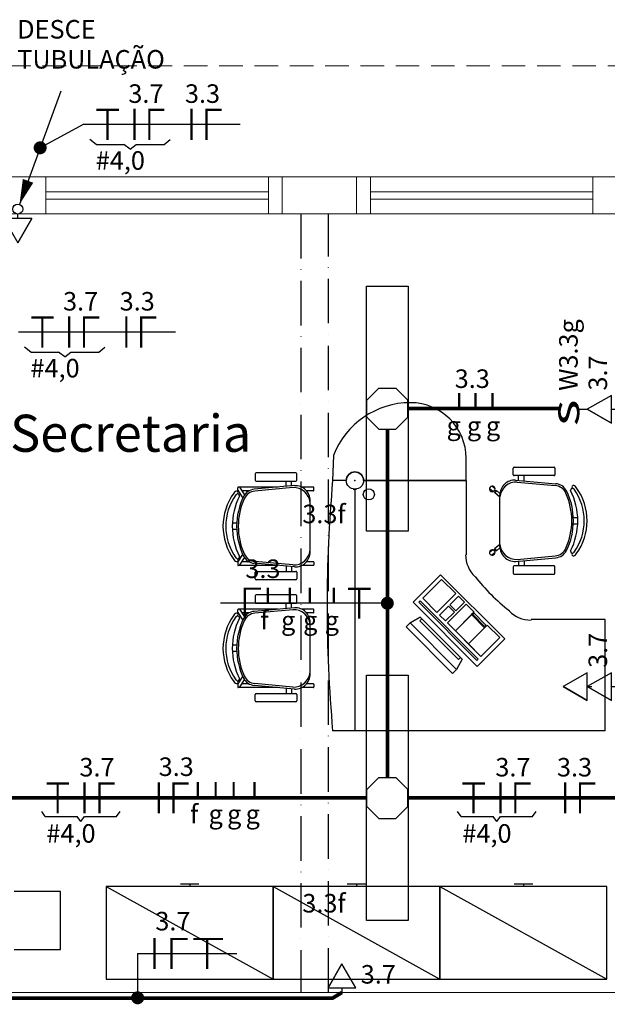
# Model space of a CAD drawing. Units: millimetres. Extents: x 45553 to 70029, y 14083 to 31350.
# Drawn here: x 55207 to 55524, y 25827 to 26358 of the extents above; entities that cross this region are included whole.
import ezdxf

# ---------------------------------------------------------------- set-up
doc = ezdxf.new("R2010")
doc.units = ezdxf.units.MM
doc.header["$LTSCALE"] = 2
doc.header["$MEASUREMENT"] = 0
doc.linetypes.add('ACAD_ISO10W100', pattern=[18, 12, -3, 0, -3])
doc.linetypes.add('DASHED2', pattern=[9.525, 6.35, -3.175])
for name, color, linetype in [('ARQUITETURA', 4, 'Continuous'), ('CIRCUITOS', 7, 'Continuous'), ('ILUMINACAO', 1, 'Continuous'), ('INTERRUPTORES', 1, 'Continuous'), ('MÓVEIS', 21, 'Continuous'), ('OCTO', 1, 'Continuous'), ('PILAR', 7, 'Continuous'), ('TEXTO', 223, 'Continuous'), ('TOMADAS', 1, 'Continuous'), ('TUB-ELÉTRICA', 5, 'Continuous'), ('VIGAS', 29, 'Continuous')]:
    doc.layers.add(name, color=color, linetype=linetype)
doc.styles.add('ROMANS', font='romans.shx')
doc.styles.add('RSA', font='romans.shx')
doc.styles.get("Standard").update_dxf_attribs({"font": 'romans.shx'})

# ---------------------------------------------------------------- blocks, each defined once
blk = doc.blocks.new('TOBAIXA')
at = {"layer": 'TOMADAS'}
blk.add_line((0, 2.5), (0, 0), dxfattribs=at)
blk.add_lwpolyline([(-7.5, 2.5), (7.5, 2.5), (0, 15.5)], close=True, dxfattribs=at)
blk.add_lwpolyline([(-7.5, 2.5), (0, 15.5), (-7.5, 2.5)], dxfattribs=at)
at = {"layer": 'TOMADAS', "linetype": 'Continuous', "style": 'ROMANS'}
for tag, p, flags in [('P', (0.13, 19.82), 13), ('N', (10.13, 4.82), 4), ('FP', (0.13, -10.18), 13)]:
    blk.add_attdef(tag, p, '', height=10, dxfattribs=dict(at, flags=flags))
blk = doc.blocks.new('inter4s')
at = {"layer": 'INTERRUPTORES', "linetype": 'Continuous'}
blk.add_line((0, 4.37), (0, 0), dxfattribs=at)
at = {"layer": 'INTERRUPTORES', "style": 'ROMANS', "width": 1.5}
blk.add_text('s', height=15, dxfattribs=at).set_placement((-9.04, 4.39))
at = {"layer": 'INTERRUPTORES', "linetype": 'Continuous', "style": 'ROMANS', "flags": 4}
blk.add_attdef('R', (10, 5.18), '', height=10, dxfattribs=at)
blk = doc.blocks.new('octo')
at = {"layer": 'ILUMINACAO'}
for p, q in [((-11.0814, 4.56215), (-4.56215, 11.0814)), ((-4.56215, 11.0814), (4.56215, 11.0814)), ((4.56215, 11.0814), (11.0814, 4.56215)), ((-11.0814, 4.56215), (-11.0814, -4.56215)), ((11.0814, 4.56215), (11.0814, -4.56215)), ((-4.56215, -11.0814), (-11.0814, -4.56215)), ((11.0814, -4.56215), (4.56215, -11.0814)), ((-4.56215, -11.0814), (4.56215, -11.0814))]:
    blk.add_line(p, q, dxfattribs=at)
blk = doc.blocks.new('FANETE')
at = {"layer": 'CIRCUITOS', "const_width": 1.2}
for points in [[(0.01, 8.4), (0.01, -8.4)], [(8.61, 7.8), (17.81, 7.8)], [(9.21, 7.2), (9.21, -8.4)], [(21.01, 7.8), (37.01, 7.8)], [(28.41, 7.2), (28.41, -8.4)]]:
    blk.add_lwpolyline(points, dxfattribs=at)
at = {"layer": 'CIRCUITOS', "style": 'ROMANS'}
for tag, p in [('C', (0.45, 12.4)), ('B', (0.45, -22.8))]:
    blk.add_attdef(tag, p, '', height=10, dxfattribs=at)
blk = doc.blocks.new('desce')
at = {"layer": 'CIRCUITOS'}
blk.add_line((-67.7, 0), (-2.7, 0), dxfattribs=at)
blk.add_lwpolyline([(-2.7, 0, 0, 6, 0), (-16.2, 0, 4, 4, 0)], format="xyseb", dxfattribs=at)
blk.add_circle((0, 0), 2.7, dxfattribs=at)
blk = doc.blocks.new('TERRA')
at = {"const_width": 1.2}
for points in [[(3.13, 7.8), (15.33, 7.8)], [(9.13, 8.4), (9.13, -8.4)]]:
    blk.add_lwpolyline(points, dxfattribs=at)
at = {"style": 'ROMANS', "flags": 1}
blk.add_attdef('C', (4.16, 12.11), '', height=10, dxfattribs=at)
at = {"style": 'ROMANS'}
blk.add_attdef('B', (4.16, -23.04), '', height=10, dxfattribs=at)
blk = doc.blocks.new('FANE')
at = {"layer": 'CIRCUITOS', "const_width": 1.2}
for points in [[(0.01, 8.4), (0.01, -8.4)], [(8.01, 8.4), (8.01, -8.4)], [(8.21, 7.8), (16.21, 7.8)]]:
    blk.add_lwpolyline(points, dxfattribs=at)
at = {"layer": 'CIRCUITOS', "style": 'ROMANS'}
blk.add_attdef('C', (-0.47, 11.56), '', height=10, dxfattribs=at)
blk = doc.blocks.new('fane4r')
at = {"layer": 'CIRCUITOS', "const_width": 1.2}
for points in [[(0.01, 8.4), (0.01, -8.4)], [(8.01, 8.4), (8.01, -8.4)], [(8.21, 7.8), (16.21, 7.8)], [(21.15, 8.48), (21.15, 0.08)], [(30.71, 8.48), (30.71, 0.08)], [(40.44, 8.48), (40.44, 0.08)], [(51.73, 8.48), (51.73, 0.08)]]:
    blk.add_lwpolyline(points, dxfattribs=at)
at = {"layer": 'CIRCUITOS', "style": 'ROMANS'}
for tag, p in [('C', (-0.03, 11.81)), ('R', (16.89, -13.76)), ('S', (26.89, -13.76)), ('T', (36.89, -13.76)), ('U', (46.89, -13.76))]:
    blk.add_attdef(tag, p, '', height=10, dxfattribs=at)
blk = doc.blocks.new('3ret')
at = {"const_width": 1.2}
for points in [[(0, 8.4), (0, 0)], [(8.83, 8.4), (8.83, 0)], [(18.03, 8.4), (18.03, 0)]]:
    blk.add_lwpolyline(points, dxfattribs=at)
at = {"style": 'ROMANS', "flags": 1}
blk.add_attdef('C', (-2.24, 13.53), '', height=10, dxfattribs=at)
at = {"style": 'ROMANS'}
for tag, p in [('R', (-6.76, -14.21)), ('S', (4.18, -14.36)), ('T', (14.48, -14.36))]:
    blk.add_attdef(tag, p, '', height=10, dxfattribs=at)
blk = doc.blocks.new('NE4RET')
at = {"layer": 'CIRCUITOS', "const_width": 1.2}
for points in [[(-0.59, 7.79), (8.61, 7.79)], [(0.01, 7.19), (0.01, -8.41)], [(12.41, 8.39), (12.41, -0.01)], [(24.19, 8.39), (24.19, -0.01)], [(34.98, 8.39), (34.98, -0.01)], [(47.96, 8.39), (47.96, -0.01)]]:
    blk.add_lwpolyline(points, dxfattribs=at)
at = {"layer": 'CIRCUITOS', "style": 'ROMANS'}
for tag, p in [('C', (0.26, 13.52)), ('R', (8.32, -14.22)), ('S', (19.5, -14.37)), ('T', (31.42, -14.37)), ('U', (43.05, -14.37))]:
    blk.add_attdef(tag, p, '', height=10, dxfattribs=at)

msp = doc.modelspace()

# ---------------------------------------------------------------- linework, layer by layer
at = {"layer": 'ARQUITETURA', "linetype": 'DASHED2', "lineweight": 0}
msp.add_line((58508.58, 26333.33), (54798.58, 26333.33), dxfattribs=at)
at = {"layer": 'ARQUITETURA', "linetype": 'Continuous', "lineweight": 0}
for p, q in [((55166.08, 26273.33), (55221.08, 26273.33)), ((55221.08, 26253.33), (55221.08, 26273.33)), ((55221.08, 26273.33), (55341.08, 26273.33)), ((55341.08, 26253.33), (55341.08, 26273.33)), ((55341.08, 26273.33), (55358.58, 26273.33)), ((55378.58, 26273.33), (55396.08, 26273.33)), ((55396.08, 26253.33), (55396.08, 26273.33)), ((55396.08, 26273.33), (55516.08, 26273.33)), ((55516.08, 26253.33), (55516.08, 26273.33)), ((55516.08, 26273.33), (55571.08, 26273.33)), ((55221.08, 26265.33), (55341.08, 26265.33)), ((55221.08, 26261.33), (55341.08, 26261.33)), ((55396.08, 26265.33), (55516.08, 26265.33)), ((55396.08, 26261.33), (55516.08, 26261.33)), ((55166.08, 26253.33), (55221.08, 26253.33)), ((55221.08, 26253.33), (55341.08, 26253.33)), ((55341.08, 26253.33), (55358.58, 26253.33)), ((55378.58, 26253.33), (55396.08, 26253.33)), ((55396.08, 26253.33), (55516.08, 26253.33)), ((55516.08, 26253.33), (55571.08, 26253.33)), ((54878.58, 25833.33), (55528.58, 25833.33))]:
    msp.add_line(p, q, dxfattribs=at)
at = {"layer": 'CIRCUITOS'}
for p, q in [((55241.54, 26301.71), (55217.97, 26289.04)), ((55241.54, 26301.71), (55325.83, 26301.71)), ((55248.1, 26290.87), (55244.81, 26293.47)), ((55284.77, 26290.87), (55288.07, 26293.47)), ((55248.1, 26290.87), (55263.14, 26290.87)), ((55266.44, 26288.27), (55263.14, 26290.87)), ((55266.44, 26288.27), (55269.73, 26290.87)), ((55269.73, 26290.87), (55284.77, 26290.87)), ((55206.33, 26189.67), (55291.03, 26189.67)), ((55212.89, 26178.83), (55209.59, 26181.43)), ((55249.56, 26178.83), (55252.85, 26181.43)), ((55212.89, 26178.83), (55227.93, 26178.83)), ((55231.22, 26176.24), (55227.93, 26178.83)), ((55231.22, 26176.24), (55234.52, 26178.83)), ((55234.52, 26178.83), (55249.56, 26178.83)), ((55405.24, 26043.33), (55315.23, 26043.33)), ((55220.76, 25928.33), (55218.79, 25931.06)), ((55220.76, 25928.33), (55237.99, 25928.33)), ((55239.96, 25925.61), (55237.99, 25928.33)), ((55239.96, 25925.61), (55241.93, 25928.33)), ((55241.93, 25928.33), (55259.16, 25928.33)), ((55259.16, 25928.33), (55261.12, 25931.06)), ((55445.11, 25928.33), (55443.14, 25931.06)), ((55445.11, 25928.33), (55462.34, 25928.33)), ((55464.31, 25925.61), (55462.34, 25928.33)), ((55464.31, 25925.61), (55466.28, 25928.33)), ((55466.28, 25928.33), (55483.51, 25928.33)), ((55483.51, 25928.33), (55485.48, 25931.06)), ((55270.55, 25854.42), (55324, 25854.42)), ((55270.55, 25854.42), (55270.55, 25830.33))]:
    msp.add_line(p, q, dxfattribs=at)
at = {"layer": 'CIRCUITOS', "const_width": 3.5}
for points in [[(55216.22, 26289.04, 1), (55219.72, 26289.04, 1)], [(55403.49, 26043.33, 1), (55406.99, 26043.33, 1)], [(55268.8, 25830.47, 1), (55272.3, 25830.47, 1)]]:
    msp.add_lwpolyline(points, format="xyb", close=True, dxfattribs=at)
at = {"layer": 'ILUMINACAO'}
for points in [[(55394.08, 26082.21), (55394.08, 26214.45), (55416.41, 26214.45), (55416.41, 26082.21)], [(55394.08, 25872.21), (55394.08, 26004.45), (55416.41, 26004.45), (55416.41, 25872.21)]]:
    msp.add_lwpolyline(points, close=True, dxfattribs=at)
at = {"layer": 'MÓVEIS'}
for p, q in [((55376.16, 26122.96, -1.5), (55375.74, 26109.53, -1.5)), ((55447.74, 26109.53, -1.5), (55447.74, 26121.53, -1.5)), ((55333.89, 26113.16, -1.5), (55333.89, 26109.66, -1.5)), ((55355.89, 26113.66, -1.5), (55334.39, 26113.66, -1.5)), ((55356.39, 26109.66, -1.5), (55356.39, 26113.16, -1.5)), ((55473.15, 26112.67, 1.5), (55473.15, 26116.17, 1.5)), ((55473.65, 26116.67, 1.5), (55495.15, 26116.67, 1.5)), ((55495.15, 26112.17, 1.5), (55473.65, 26112.17, 1.5)), ((55475.95, 26109.56, 1.5), (55475.95, 26112.17, 1.5)), ((55478.95, 26109.42, 1.5), (55478.95, 26112.17, 1.5)), ((55495.65, 26116.17, 1.5), (55495.65, 26112.67, 1.5)), ((55334.39, 26109.16, -1.5), (55355.89, 26109.16, -1.5)), ((55350.58, 26106.41, -1.5), (55350.58, 26109.16, -1.5)), ((55353.58, 26106.55, -1.5), (55353.58, 26109.16, -1.5)), ((55383.09, 26109.53, -1.5), (55375.74, 26109.53, -1.5)), ((55383.09, 26109.53, -1.5), (55375.74, 26109.53, -1.5)), ((55392.39, 26109.53, -1.5), (55447.74, 26109.53, -1.5)), ((55447.74, 26109.53, -1.5), (55392.39, 26109.53, -1.5)), ((55447.74, 26109.53, -1.5), (55447.74, 26069.53, -1.5)), ((55474.31, 26109.77, 1.5), (55496.18, 26107.81, 1.5)), ((55475.31, 26108.72, 1.5), (55495.77, 26106.82, 1.5)), ((55324.52, 26104.26, -1.5), (55324.52, 26105.66, -1.5)), ((55324.52, 26104.27, -1.5), (55327.27, 26100.02, -1.5)), ((55346.39, 26105.96, -1.5), (55324.82, 26105.96, -1.5)), ((55325.56, 26105.96, -1.5), (55328.23, 26101.82, -1.5)), ((55330.62, 26103.96, -1.5), (55326.85, 26103.96, -1.5)), ((55355.22, 26106.76, -1.5), (55333.35, 26104.8, -1.5)), ((55354.22, 26105.71, -1.5), (55333.76, 26103.81, -1.5)), ((55365.36, 26105.96, -1.5), (55359.07, 26105.96, -1.5)), ((55365.36, 26103.96, -1.5), (55361.66, 26103.96, -1.5)), ((55365.66, 26104.26, -1.5), (55365.66, 26105.66, -1.5)), ((55388.64, 26104.88, -1.5), (55386.84, 26104.88, -1.5)), ((55386.84, 26104.88, -1.5), (55388.64, 26104.88, -1.5)), ((55387.74, 26104.88, -1.5), (55387.74, 25974.53, -1.5)), ((55462.11, 26103.54, 1.5), (55460.32, 26105.04, 1.5)), ((55463.32, 26104.99, 1.5), (55461.52, 26106.48, 1.5)), ((55463.21, 26103.14, 1.5), (55463.09, 26102.99, 1.5)), ((55465.95, 26100.61, 1.5), (55463.09, 26102.99, 1.5)), ((55464.05, 26104.15, 1.5), (55463.93, 26104, 1.5)), ((55465.95, 26102.56, 1.5), (55464.05, 26104.15, 1.5)), ((55465.95, 26073.92, 1.5), (55465.95, 26101.77, 1.5)), ((55363.58, 26070.91, -1.5), (55363.58, 26098.76, -1.5)), ((55323.98, 26086.59, -1.5), (55321.62, 26086.59, -1.5)), ((55505.56, 26089.6, 1.5), (55507.91, 26089.6, 1.5)), ((55505.56, 26086.1, 1.5), (55507.91, 26086.1, 1.5)), ((55323.98, 26083.09, -1.5), (55321.62, 26083.09, -1.5)), ((55465.95, 26075.09, 1.5), (55463.09, 26072.7, 1.5)), ((55324.52, 26065.4, -1.5), (55327.27, 26069.65, -1.5)), ((55462.11, 26072.15, 1.5), (55460.32, 26070.66, 1.5)), ((55463.32, 26070.7, 1.5), (55461.52, 26069.21, 1.5)), ((55463.21, 26072.55, 1.5), (55463.09, 26072.7, 1.5)), ((55464.05, 26071.55, 1.5), (55463.93, 26071.69, 1.5)), ((55465.95, 26073.13, 1.5), (55464.05, 26071.55, 1.5)), ((55324.52, 26065.41, -1.5), (55324.52, 26063.91, -1.5)), ((55325.56, 26063.71, -1.5), (55328.23, 26067.85, -1.5)), ((55330.62, 26065.71, -1.5), (55326.85, 26065.71, -1.5)), ((55355.22, 26062.91, -1.5), (55333.35, 26064.87, -1.5)), ((55354.22, 26063.96, -1.5), (55333.76, 26065.86, -1.5)), ((55365.36, 26065.71, -1.5), (55361.66, 26065.71, -1.5)), ((55365.66, 26065.41, -1.5), (55365.66, 26064.01, -1.5)), ((55474.31, 26065.93, 1.5), (55496.18, 26067.89, 1.5)), ((55475.31, 26066.97, 1.5), (55495.77, 26068.87, 1.5)), ((55475.95, 26066.13, 1.5), (55475.95, 26063.52, 1.5)), ((55478.95, 26066.27, 1.5), (55478.95, 26063.52, 1.5)), ((55346.39, 26063.71, -1.5), (55324.72, 26063.71, -1.5)), ((55333.89, 26056.51, -1.5), (55333.89, 26060.01, -1.5)), ((55334.39, 26060.51, -1.5), (55355.89, 26060.51, -1.5)), ((55350.58, 26063.26, -1.5), (55350.58, 26060.51, -1.5)), ((55353.58, 26063.12, -1.5), (55353.58, 26060.51, -1.5)), ((55356.39, 26060.01, -1.5), (55356.39, 26056.51, -1.5)), ((55365.36, 26063.71, -1.5), (55359.07, 26063.71, -1.5)), ((55473.15, 26063.02, 1.5), (55473.15, 26059.52, 1.5)), ((55495.15, 26063.52, 1.5), (55473.65, 26063.52, 1.5)), ((55473.65, 26059.02, 1.5), (55495.15, 26059.02, 1.5)), ((55495.65, 26059.52, 1.5), (55495.65, 26063.02, 1.5)), ((55355.89, 26056.01, -1.5), (55334.39, 26056.01, -1.5)), ((55433.93, 26058.72, 0.5), (55419.08, 26043.87, 0.5)), ((55424.34, 26046.02, 0.5), (55434.49, 26056.18, 0.5)), ((55468.58, 26024.08, 0.5), (55433.93, 26058.72, 0.5)), ((55468.58, 26024.08, -1.5), (55433.93, 26058.72, -1.5)), ((55434.49, 26056.18, 0.5), (55442.16, 26048.5, 0.5)), ((55442.16, 26048.5, 0.5), (55432.01, 26038.35, 0.5)), ((55333.89, 26047.31, -1.5), (55333.89, 26043.81, -1.5)), ((55355.89, 26047.81, -1.5), (55334.39, 26047.81, -1.5)), ((55334.39, 26043.31, -1.5), (55355.89, 26043.31, -1.5)), ((55350.58, 26040.56, -1.5), (55350.58, 26043.31, -1.5)), ((55353.58, 26040.69, -1.5), (55353.58, 26043.31, -1.5)), ((55356.39, 26043.81, -1.5), (55356.39, 26047.31, -1.5)), ((55419.08, 26043.87, 0.5), (55453.73, 26009.23, 0.5)), ((55422.2, 26043.89, 0.5), (55422.91, 26044.6, 0.5)), ((55453.58, 26012.51, 0.5), (55422.2, 26043.89, 0.5)), ((55422.91, 26044.6, 0.5), (55454.29, 26013.22, 0.5)), ((55432.01, 26038.35, 0.5), (55424.34, 26046.02, 0.5)), ((55438.91, 26042.43, 0.5), (55443.57, 26047.09, 0.5)), ((55446.76, 26043.91, 0.5), (55442.09, 26039.25, 0.5)), ((55443.57, 26047.09, 0.5), (55446.76, 26043.91, 0.5)), ((55324.52, 26038.41, -1.5), (55324.52, 26039.81, -1.5)), ((55324.52, 26038.42, -1.5), (55327.27, 26034.16, -1.5)), ((55346.39, 26040.11, -1.5), (55324.82, 26040.11, -1.5)), ((55325.56, 26040.11, -1.5), (55328.23, 26035.96, -1.5)), ((55330.62, 26038.11, -1.5), (55326.85, 26038.11, -1.5)), ((55355.22, 26040.9, -1.5), (55333.35, 26038.94, -1.5)), ((55354.22, 26039.85, -1.5), (55333.76, 26037.95, -1.5)), ((55365.36, 26040.11, -1.5), (55359.07, 26040.11, -1.5)), ((55365.36, 26038.11, -1.5), (55361.66, 26038.11, -1.5)), ((55365.66, 26038.41, -1.5), (55365.66, 26039.81, -1.5)), ((55433.42, 26036.94, 0.5), (55438.21, 26041.72, 0.5)), ((55441.39, 26038.54, 0.5), (55436.6, 26033.76, 0.5)), ((55437.67, 26032.69, 0.5), (55447.82, 26042.85, 0.5)), ((55438.21, 26041.72, 0.5), (55441.39, 26038.54, 0.5)), ((55442.09, 26039.25, 0.5), (55438.91, 26042.43, 0.5)), ((55447.82, 26042.85, 0.5), (55452.06, 26038.6, 0.5)), ((55452.06, 26038.6, 0.5), (55450.64, 26037.19, 0.5)), ((55451.35, 26037.19, 0.5), (55452.06, 26037.9, 0.5)), ((55452.06, 26037.9, 0.5), (55458.42, 26031.53, 0.5)), ((55363.58, 26005.05, -1.5), (55363.58, 26032.91, -1.5)), ((55415.36, 26030.6, -0.5), (55417.48, 26032.72, 0.5)), ((55417.48, 26032.72, 0.5), (55415.36, 26030.6, 0.5)), ((55422.96, 26035.73, 0.5), (55417.48, 26032.72, 0.5)), ((55417.48, 26032.72, 0.5), (55442.58, 26007.62, 0.5)), ((55442.58, 26007.62, 0.5), (55417.48, 26032.72, 0.5)), ((55422.79, 26033.77, 0.5), (55423.85, 26034.83, 0.5)), ((55443.63, 26012.93, 0.5), (55422.79, 26033.77, 0.5)), ((55434.27, 26024.41, 0.5), (55422.96, 26035.73, 0.5)), ((55444.69, 26013.99, 0.5), (55423.85, 26034.83, 0.5)), ((55436.58, 26022.1, 5.5), (55424.73, 26033.95, 5.5)), ((55436.6, 26033.76, 0.5), (55433.42, 26036.94, 0.5)), ((55455.71, 26014.65, 0.5), (55437.67, 26032.69, 0.5)), ((55450.64, 26037.19, 0.5), (55457.72, 26030.12, 0.5)), ((55457.72, 26030.83, 0.5), (55451.35, 26037.19, 0.5)), ((55522.74, 26034.53, -1.5), (55482.74, 26034.53, -1.5)), ((55522.74, 25974.53, -1.5), (55522.74, 26034.53, -1.5)), ((55440.46, 26005.5, -0.5), (55415.36, 26030.6, -0.5)), ((55440.46, 26005.5, 0.5), (55415.36, 26030.6, 0.5)), ((55458.42, 26031.53, 0.5), (55457.72, 26030.83, 0.5)), ((55457.72, 26030.12, 0.5), (55459.13, 26031.53, 0.5)), ((55459.13, 26031.53, 0.5), (55465.86, 26024.8, 0.5)), ((55434.27, 26024.41, 0.5), (55445.58, 26013.1, 0.5)), ((55453.73, 26009.23, 0.5), (55468.58, 26024.08, 0.5)), ((55465.86, 26024.8, 0.5), (55455.71, 26014.65, 0.5)), ((55323.98, 26020.73, -1.5), (55321.62, 26020.73, -1.5)), ((55323.98, 26017.23, -1.5), (55321.62, 26017.23, -1.5)), ((55430.73, 26019.46, 0.5), (55442.58, 26007.62, 0.5)), ((55445.58, 26013.1, 0.5), (55442.58, 26007.62, 0.5)), ((55444.69, 26013.99, 0.5), (55443.63, 26012.93, 0.5)), ((55454.29, 26013.22, 0.5), (55453.58, 26012.51, 0.5)), ((55442.58, 26007.62, 0.5), (55440.46, 26005.5, -0.5)), ((55442.58, 26007.62, 0.5), (55440.46, 26005.5, 0.5)), ((55324.52, 25999.54, -1.5), (55327.27, 26003.79, -1.5)), ((55325.56, 25997.85, -1.5), (55328.23, 26001.99, -1.5)), ((55324.52, 25999.55, -1.5), (55324.52, 25998.05, -1.5)), ((55346.39, 25997.85, -1.5), (55324.72, 25997.85, -1.5)), ((55330.62, 25999.85, -1.5), (55326.85, 25999.85, -1.5)), ((55355.22, 25997.06, -1.5), (55333.35, 25999.02, -1.5)), ((55354.22, 25998.1, -1.5), (55333.76, 26000, -1.5)), ((55350.58, 25997.4, -1.5), (55350.58, 25994.65, -1.5)), ((55353.58, 25997.26, -1.5), (55353.58, 25994.65, -1.5)), ((55365.36, 25997.85, -1.5), (55359.07, 25997.85, -1.5)), ((55365.36, 25999.85, -1.5), (55361.66, 25999.85, -1.5)), ((55365.66, 25999.55, -1.5), (55365.66, 25998.15, -1.5)), ((55333.89, 25990.65, -1.5), (55333.89, 25994.15, -1.5)), ((55334.39, 25994.65, -1.5), (55355.89, 25994.65, -1.5)), ((55355.89, 25990.15, -1.5), (55334.39, 25990.15, -1.5)), ((55356.39, 25994.15, -1.5), (55356.39, 25990.65, -1.5)), ((55522.74, 25974.53, -1.5), (55375.74, 25974.53, -1.5)), ((55253.62, 25890.5), (55343.62, 25840.5)), ((55343.62, 25890.5), (55253.62, 25890.5)), ((55253.62, 25890.5), (55253.62, 25840.5)), ((55293.62, 25892), (55303.62, 25892)), ((55298.62, 25892), (55298.62, 25890.5)), ((55343.62, 25840.5), (55343.62, 25890.5)), ((55343.62, 25890.5), (55433.62, 25840.5)), ((55433.62, 25890.5), (55343.62, 25890.5)), ((55343.62, 25890.5), (55343.62, 25840.5)), ((55383.62, 25892), (55393.62, 25892)), ((55388.62, 25892), (55388.62, 25890.5)), ((55433.62, 25890.5), (55523.62, 25840.5)), ((55523.62, 25890.5), (55433.62, 25890.5)), ((55433.62, 25890.5), (55433.62, 25840.5)), ((55433.62, 25840.5), (55433.62, 25890.5)), ((55473.62, 25892), (55483.62, 25892)), ((55478.62, 25892), (55478.62, 25890.5)), ((55523.62, 25840.5), (55523.62, 25890.5)), ((55228.95, 25887.84), (55203.92, 25887.84)), ((55228.95, 25856.53), (55228.95, 25887.84)), ((55203.92, 25856.53), (55228.95, 25856.53)), ((55253.62, 25840.5), (55343.62, 25840.5)), ((55343.62, 25840.5), (55433.62, 25840.5)), ((55433.62, 25840.5), (55523.62, 25840.5))]:
    msp.add_line(p, q, dxfattribs=at)
at = {"layer": 'MÓVEIS', "extrusion": (0.707107, 0.707107, 0)}
for p, q in [((55415.36, 26030.6, 0.5), (55415.36, 26030.6, -0.5)), ((55440.46, 26005.5, 0.5), (55440.46, 26005.5, -0.5))]:
    msp.add_line(p, q, dxfattribs=at)
at = {"layer": 'MÓVEIS'}
for centre, radius in [((55387.74, 26109.53, -1.5), 4.65), ((55387.74, 26109.53, -1.5), 4.65), ((55395.24, 26102.03, -1.5), 3), ((55463.25, 26103.84, 1.5), 0.5), ((55463.25, 26071.86, 1.5), 0.5)]:
    msp.add_circle(centre, radius, dxfattribs=at)
for centre, radius, start, end in [((55417.74, 26106.99, -1.5), 44.54, 90, 158.9947), ((55417.74, 26121.53, -1.5), 30, 0, 90), ((55334.39, 26113.16, -1.5), 0.5, 90, 180), ((55355.89, 26113.16, -1.5), 0.5, 0, 90), ((55387.74, 26109.53, -1.5), 4.65, 0, 180), ((55473.65, 26116.17, 1.5), 0.5, 90, 180), ((55473.65, 26112.67, 1.5), 0.5, 180, 270), ((55495.15, 26116.17, 1.5), 0.5, 0, 90), ((55495.15, 26112.67, 1.5), 0.5, 270, 0), ((55334.39, 26109.66, -1.5), 0.5, 180, 270), ((55355.89, 26109.66, -1.5), 0.5, 270, 0), ((56133.61, 26042.03, 1.5), 760.88, 174.91039, 185.08961), ((55473.95, 26101.77, 1.5), 8, 87.4308, 180), ((55474.81, 26099.86, 1.5), 8.87, 86.7478, 174.4075), ((55495.13, 26099.85, 1.5), 7, 24.2639, 84.7001), ((55495.55, 26100.83, 1.5), 7, 26.3953, 84.8788), ((55505.56, 26106.04, 1.5), 0.782, 44.6745, 240.1891), ((55347.11, 26084.84, -1.5), 30.52, 144.1238, 215.8762), ((55347.11, 26084.84, -1.5), 29.02, 144.1442, 215.8558), ((55347.11, 26084.84, -1.5), 29.02, 144.1442, 215.8558), ((55324.58, 26101.09, -1.5), 2.75, 115.1455, 143.4571), ((55323.97, 26103.03, -1.5), 0.782, 299.8109, 135.3255), ((55324.58, 26101.09, -1.5), 1.25, 115.1455, 143.1301), ((55324.58, 26101.09, -1.5), 1.25, 115.1455, 143.1301), ((55324.48, 26101.31, -1.5), 1, 350.3294, 115.1455), ((55324.48, 26101.31, -1.5), 1, 350.3294, 115.1455), ((55324.82, 26105.66, -1.5), 0.3, 90, 180), ((55333.98, 26097.82, -1.5), 7, 95.1212, 153.6047), ((55334.41, 26096.84, -1.5), 7, 95.2999, 155.7361), ((55354.73, 26096.85, -1.5), 8.87, 5.5925, 93.2522), ((55355.58, 26098.76, -1.5), 8, 0, 92.5692), ((55365.36, 26105.66, -1.5), 0.3, 0, 90), ((55365.36, 26104.26, -1.5), 0.3, 270, 0), ((55461.82, 26105.01, 1.5), 1.5, 332.7161, 308.5364), ((55463.18, 26103.89, 1.5), 0.75, 271.9801, 8.3595), ((55468.49, 26087.85, 1.5), 36.22, 335.7361, 24.2639), ((55469.38, 26087.85, 1.5), 36.22, 333.6047, 26.3953), ((55505.06, 26104.32, 1.5), 1, 64.8545, 189.6706), ((55505.06, 26104.32, 1.5), 1, 64.8545, 189.6706), ((55471.73, 26087.85, 1.5), 36.22, 333.2374, 26.7626), ((55471.73, 26087.85, 1.5), 36.22, 333.2374, 26.7626), ((55504.95, 26104.1, 1.5), 1.25, 36.8699, 64.8545), ((55504.95, 26104.1, 1.5), 1.25, 36.8699, 64.8545), ((55482.43, 26087.85, 1.5), 29.02, 324.1442, 35.8558), ((55482.43, 26087.85, 1.5), 29.02, 324.1442, 35.8558), ((55504.95, 26104.1, 1.5), 2.75, 36.5429, 64.8545), ((55482.43, 26087.85, 1.5), 30.52, 324.1238, 35.8762), ((55357.8, 26084.84, -1.5), 36.22, 153.2374, 206.7626), ((55357.8, 26084.84, -1.5), 36.22, 153.2374, 206.7626), ((55360.15, 26084.84, -1.5), 36.22, 153.6047, 206.3953), ((55361.04, 26084.84, -1.5), 36.22, 155.7361, 204.2639), ((55474.81, 26075.83, 1.5), 8.87, 185.5925, 273.2522), ((55334.41, 26072.83, -1.5), 7, 204.2639, 264.7001), ((55354.73, 26072.82, -1.5), 8.87, 266.7478, 354.4075), ((55355.58, 26070.91, -1.5), 8, 267.4308, 0), ((55461.82, 26070.68, 1.5), 1.5, 51.4636, 27.2839), ((55463.18, 26071.8, 1.5), 0.75, 351.6405, 88.0199), ((55473.95, 26073.92, 1.5), 8, 180, 272.5692), ((55495.13, 26075.84, 1.5), 7, 275.2999, 335.7361), ((55495.55, 26074.86, 1.5), 7, 275.1212, 333.6047), ((55505.06, 26071.37, 1.5), 1, 170.3294, 295.1455), ((55505.06, 26071.37, 1.5), 1, 170.3294, 295.1455), ((55505.56, 26069.66, 1.5), 0.782, 119.8109, 315.3255), ((55504.95, 26071.6, 1.5), 1.25, 295.1455, 323.1301), ((55504.95, 26071.6, 1.5), 1.25, 295.1455, 323.1301), ((55504.95, 26071.6, 1.5), 2.75, 295.1455, 323.4571), ((55324.58, 26068.59, -1.5), 2.75, 216.5429, 244.8545), ((55323.97, 26066.65, -1.5), 0.782, 224.6745, 60.1891), ((55324.58, 26068.59, -1.5), 1.25, 216.8699, 244.8545), ((55324.58, 26068.59, -1.5), 1.25, 216.8699, 244.8545), ((55324.48, 26068.36, -1.5), 1, 244.8545, 9.6706), ((55324.48, 26068.36, -1.5), 1, 244.8545, 9.6706), ((55333.98, 26071.85, -1.5), 7, 206.3953, 264.8788), ((55365.36, 26065.41, -1.5), 0.3, 0, 90), ((55464.24, 26069.53, 1.5), 16.77, 180, 225), ((55324.72, 26063.91, -1.5), 0.2, 180, 270), ((55334.39, 26060.01, -1.5), 0.5, 90, 180), ((55355.89, 26060.01, -1.5), 0.5, 0, 90), ((55365.36, 26064.01, -1.5), 0.3, 270, 0), ((55473.65, 26063.02, 1.5), 0.5, 90, 180), ((55473.65, 26059.52, 1.5), 0.5, 180, 270), ((55495.15, 26063.02, 1.5), 0.5, 0, 90), ((55495.15, 26059.52, 1.5), 0.5, 270, 0), ((55334.39, 26056.51, -1.5), 0.5, 180, 270), ((55355.89, 26056.51, -1.5), 0.5, 270, 0), ((55534.47, 26121.27, 1.5), 103.62, 217.7445, 225), ((55334.39, 26047.31, -1.5), 0.5, 90, 180), ((55334.39, 26043.81, -1.5), 0.5, 180, 270), ((55355.89, 26047.31, -1.5), 0.5, 0, 90), ((55355.89, 26043.81, -1.5), 0.5, 270, 0), ((55534.47, 26121.27, 1.5), 103.62, 225, 232.2555), ((55323.97, 26037.17, -1.5), 0.782, 299.8109, 135.3255), ((55324.82, 26039.81, -1.5), 0.3, 90, 180), ((55333.98, 26031.97, -1.5), 7, 95.1212, 153.6047), ((55334.41, 26030.98, -1.5), 7, 95.2999, 155.7361), ((55354.73, 26031, -1.5), 8.87, 5.5925, 93.2522), ((55355.58, 26032.91, -1.5), 8, 0, 92.5692), ((55365.36, 26039.81, -1.5), 0.3, 0, 90), ((55365.36, 26038.41, -1.5), 0.3, 270, 0), ((55482.74, 26051.03, 1.5), 16.77, 225, 270), ((55347.11, 26018.98, -1.5), 30.52, 144.1238, 215.8762), ((55347.11, 26018.98, -1.5), 29.02, 144.1442, 215.8558), ((55347.11, 26018.98, -1.5), 29.02, 144.1442, 215.8558), ((55357.8, 26018.98, -1.5), 36.22, 153.2374, 206.7626), ((55357.8, 26018.98, -1.5), 36.22, 153.2374, 206.7626), ((55324.58, 26035.23, -1.5), 2.75, 115.1455, 143.4571), ((55324.58, 26035.23, -1.5), 1.25, 115.1455, 143.1301), ((55324.58, 26035.23, -1.5), 1.25, 115.1455, 143.1301), ((55360.15, 26018.98, -1.5), 36.22, 153.6047, 206.3953), ((55324.48, 26035.45, -1.5), 1, 350.3294, 115.1455), ((55324.48, 26035.45, -1.5), 1, 350.3294, 115.1455), ((55361.04, 26018.98, -1.5), 36.22, 155.7361, 204.2639), ((55354.73, 26006.96, -1.5), 8.87, 266.7478, 354.4075), ((55324.58, 26002.73, -1.5), 2.75, 216.5429, 244.8545), ((55323.97, 26000.79, -1.5), 0.782, 224.6745, 60.1891), ((55324.58, 26002.73, -1.5), 1.25, 216.8699, 244.8545), ((55324.58, 26002.73, -1.5), 1.25, 216.8699, 244.8545), ((55324.48, 26002.5, -1.5), 1, 244.8545, 9.6706), ((55324.48, 26002.5, -1.5), 1, 244.8545, 9.6706), ((55333.98, 26005.99, -1.5), 7, 206.3953, 264.8788), ((55334.41, 26006.97, -1.5), 7, 204.2639, 264.7001), ((55355.58, 26005.05, -1.5), 8, 267.4308, 0), ((55324.72, 25998.05, -1.5), 0.2, 180, 270), ((55365.36, 25999.55, -1.5), 0.3, 0, 90), ((55365.36, 25998.15, -1.5), 0.3, 270, 0), ((55334.39, 25994.15, -1.5), 0.5, 90, 180), ((55334.39, 25990.65, -1.5), 0.5, 180, 270), ((55355.89, 25994.15, -1.5), 0.5, 0, 90), ((55355.89, 25990.65, -1.5), 0.5, 270, 0)]:
    msp.add_arc(centre, radius, start, end, dxfattribs=at)
for p in [(55387.74, 26109.53, -1.5), (55387.74, 26104.53, -1.5), (55387.74, 26104.53, -1.5), (55387.74, 26104.53, -1.5)]:
    msp.add_point(p, dxfattribs=at)
for points in [[(55468.58, 26024.08, 0.5), (55433.93, 26058.72, 0.5), (55419.08, 26043.87, 0.5), (55453.73, 26009.23, 0.5)], [(55442.16, 26048.5, 0.5), (55434.49, 26056.18, 0.5), (55424.34, 26046.02, 0.5), (55432.01, 26038.35, 0.5)], [(55468.58, 26024.08, 0.5), (55468.58, 26024.08, -1.5), (55433.93, 26058.72, -1.5), (55433.93, 26058.72, 0.5)], [(55454.29, 26013.22, 0.5), (55422.91, 26044.6, 0.5), (55422.2, 26043.89, 0.5), (55453.58, 26012.51, 0.5)], [(55446.76, 26043.91, 0.5), (55443.57, 26047.09, 0.5), (55438.91, 26042.43, 0.5), (55442.09, 26039.25, 0.5)], [(55441.39, 26038.54, 0.5), (55438.21, 26041.72, 0.5), (55433.42, 26036.94, 0.5), (55436.6, 26033.76, 0.5)], [(55441.97, 26028.52, 0.5), (55452.06, 26038.6, 0.5), (55447.82, 26042.85, 0.5), (55437.67, 26032.69, 0.5)], [(55458.42, 26031.53, 0.5), (55452.06, 26037.9, 0.5), (55451.35, 26037.19, 0.5), (55457.72, 26030.83, 0.5)], [(55442.58, 26007.62, 0.5), (55417.48, 26032.72, 0.5), (55415.36, 26030.6, 0.5), (55440.46, 26005.5, 0.5)], [(55417.48, 26032.72, 0.5), (55422.96, 26035.73, 0.5), (55445.58, 26013.1, 0.5), (55442.58, 26007.62, 0.5)], [(55457.72, 26030.12, 0.5), (55450.64, 26037.19, 0.5), (55441.97, 26028.52, 0.5), (55449.04, 26021.45, 0.5)], [(55449.04, 26021.45, 0.5), (55459.13, 26031.53, 0.5), (55465.86, 26024.8, 0.5), (55455.71, 26014.65, 0.5)]]:
    msp.add_3dface(points, dxfattribs=at)
at = {"layer": 'PILAR', "lineweight": 0}
msp.add_lwpolyline([(55348.58, 26273.33), (55348.58, 26253.33), (55388.58, 26253.33), (55388.58, 26273.33)], close=True, dxfattribs=at)
at = {"layer": 'TUB-ELÉTRICA', "const_width": 2}
for points in [[(55416.41, 26148.33), (55498.54, 26148.33)], [(55405.24, 25949.41), (55405.24, 26137.25)], [(55169.74, 25938.33), (55394.08, 25938.33)], [(55704.99, 25938.33), (55416.32, 25938.33)]]:
    msp.add_lwpolyline(points, dxfattribs=at)
at = {"layer": 'TUB-ELÉTRICA', "linetype": 'DASHED2', "const_width": 2}
msp.add_lwpolyline([(55150.06, 25833.33), (55155.06, 25830.33), (55375.75, 25830.33), (55380.75, 25833.33)], dxfattribs=at)
at = {"layer": 'VIGAS', "linetype": 'ACAD_ISO10W100'}
for p, q in [((55358.58, 26253.33), (55358.58, 25833.33)), ((55373.58, 25833.33), (55373.58, 26253.33))]:
    msp.add_line(p, q, dxfattribs=at)

# ---------------------------------------------------------------- block references
at = {"layer": 'CIRCUITOS', "rotation": 249.9475531750357}
msp.add_blockref('desce', (55205.9, 26255.98), dxfattribs=at)
at = {"layer": 'CIRCUITOS'}
ref = msp.add_blockref('FANE', (55268.82, 26301.71), dxfattribs=at)
ref.add_attrib('C', '3.7', (55265.53, 26313.26), dxfattribs={"height": 10, "style": 'ROMANS'})
ref = msp.add_blockref('FANE', (55299.64, 26301.71), dxfattribs=at)
ref.add_attrib('C', '3.3', (55296.06, 26313.26), dxfattribs={"height": 10, "style": 'ROMANS'})
ref = msp.add_blockref('TERRA', (55245.22, 26301.71), dxfattribs=at)
ref.add_attrib('B', '#4,0', (55247.96, 26277.18), dxfattribs={"layer": '0', "height": 10, "style": 'ROMANS'})
ref = msp.add_blockref('FANE', (55233.61, 26189.67), dxfattribs=at)
ref.add_attrib('C', '3.7', (55230.31, 26201.23), dxfattribs={"height": 10, "style": 'ROMANS'})
ref = msp.add_blockref('FANE', (55264.43, 26189.67), dxfattribs=at)
ref.add_attrib('C', '3.3', (55260.85, 26201.23), dxfattribs={"height": 10, "style": 'ROMANS'})
ref = msp.add_blockref('TERRA', (55210.01, 26189.67), dxfattribs=at)
ref.add_attrib('B', '#4,0', (55212.75, 26165.15), dxfattribs={"layer": '0', "height": 10, "style": 'ROMANS'})
for name, p, values in [('3ret', (55443.95, 26148.33), {'R': 'g', 'S': 'g', 'T': 'g'}), ('NE4RET', (55328.4, 26043.41, -1.5), {'C': '3.3', 'R': 'f', 'S': 'g', 'T': 'g', 'U': 'g'}), ('fane4r', (55281.91, 25938.33), {'C': '3.3', 'R': 'f', 'S': 'g', 'T': 'g', 'U': 'g'}), ('FANETE', (55279.65, 25854.42), {'C': '3.7'})]:
    msp.add_blockref(name, p, dxfattribs=at).add_auto_attribs(values)
for p in [(55380.89, 26043.33), (55218.27, 25938.33), (55442.62, 25938.33)]:
    msp.add_blockref('TERRA', p, dxfattribs=at)
ref = msp.add_blockref('FANE', (55241.92, 25938.33), dxfattribs=at)
ref.add_attrib('C', '3.7', (55239.15, 25949.89), dxfattribs={"height": 10, "style": 'ROMANS'})
ref = msp.add_blockref('FANE', (55466.28, 25938.33), dxfattribs=at)
ref.add_attrib('C', '3.7', (55463.5, 25949.89), dxfattribs={"height": 10, "style": 'ROMANS'})
ref = msp.add_blockref('FANE', (55501.16, 25938.33), dxfattribs=at)
ref.add_attrib('C', '3.3', (55496.72, 25949.88), dxfattribs={"height": 10, "style": 'ROMANS'})
at = {"layer": 'INTERRUPTORES', "rotation": 90}
msp.add_blockref('inter4s', (55513.08, 26147.94), dxfattribs=at).add_auto_attribs({'R': 'W3.3g'})
at = {"layer": 'OCTO', "xscale": -1, "rotation": 180}
for p in [(55405.24, 26148.33), (55405.24, 25938.33)]:
    msp.add_blockref('octo', p, dxfattribs=at)
at = {"layer": 'TOMADAS'}
for p, rotation in [((55205.9, 26253.33), 180), ((55528.58, 26147.94), 89.99999999999999), ((55528.58, 25998.33), 89.99999999999999)]:
    msp.add_blockref('TOBAIXA', p, dxfattribs=dict(at, rotation=rotation)).add_auto_attribs({'N': '3.7'})
at = {"layer": 'TOMADAS', "rotation": 89.99999999999999}
msp.add_blockref('TOBAIXA', (55515.58, 25998.33), dxfattribs=at)
at = {"layer": 'TOMADAS'}
msp.add_blockref('TOBAIXA', (55380.75, 25833.33), dxfattribs=at).add_auto_attribs({'N': '3.7'})

# ---------------------------------------------------------------- texts
at = {"layer": 'CIRCUITOS'}
for s, p in [('DESCE', (55205.59, 26347.96)), ('TUBULAÇÃO', (55205.59, 26331.77)), ('3.3', (55441.55, 26159.47)), ('#4,0', (55221.35, 25914.15)), ('#4,0', (55445.71, 25914.15))]:
    msp.add_text(s, height=10, dxfattribs=at).set_placement(p)
at = {"layer": 'ILUMINACAO'}
for p in [(55359.38, 26086.49), (55359.38, 25876.49)]:
    msp.add_text('3.3f', height=10, dxfattribs=at).set_placement(p)
at = {"layer": 'TEXTO', "style": 'RSA'}
msp.add_text('Secretaria', height=20, dxfattribs=at).set_placement((55201.75, 26125.03))

doc.saveas('drawing.dxf')
